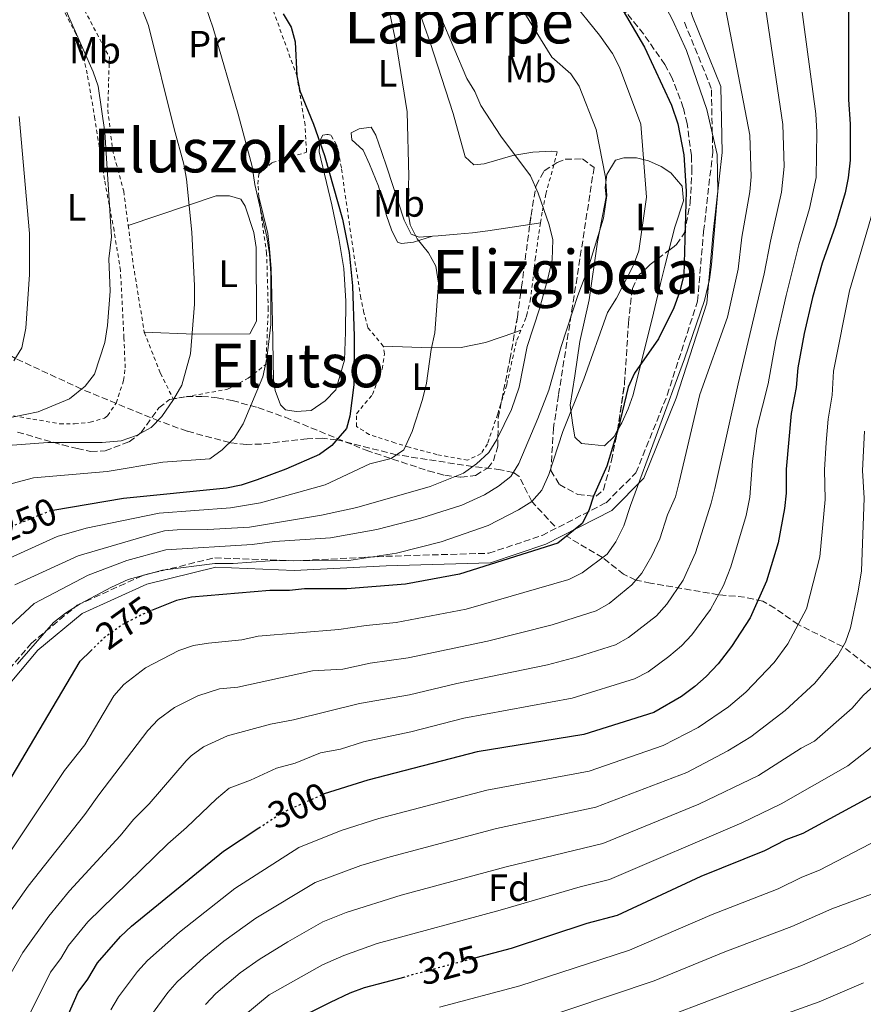
# Model space of a CAD drawing. Units: metres. Extents: x 606762 to 610189, y 4773222 to 4775590.
# Drawn here: x 608277 to 608499, y 4773565 to 4773824 of the extents above; entities that cross this region are included whole.
import ezdxf
from ezdxf.enums import TextEntityAlignment as Align

# ---------------------------------------------------------------- set-up
doc = ezdxf.new("R2010")
doc.units = ezdxf.units.M
doc.header["$MEASUREMENT"] = 0
for name, pattern in [('DGN Style 2', [1.7399219301090239, 1.043953158065414, -0.6959687720436097]), ('DGN Style 3', [2.435890702152634, 1.739921930109024, -0.6959687720436097]), ('DGN Style 5', [1.217945351076317, 0.5219765790327072, -0.6959687720436097])]:
    doc.linetypes.add(name, pattern=pattern)
for name, color, linetype, lineweight in [('Barranco lineal', 142, 'DGN Style 3', 13), ('Camino', 7, 'DGN Style 3', 0), ('Cota de curva de nivel directora', 7, 'Continuous', 0), ('Curva de nivel directora', 30, 'Continuous', 30), ('Curva de nivel directora no vista', 30, 'DGN Style 5', 30), ('Curva de nivel intermedia', 30, 'Continuous', 0), ('Etiqueta de uso rústico', 92, 'Continuous', 0), ('Etiqueta de zona arbolada', 92, 'Continuous', 0), ('Línea de cambio de uso (parcela vista)', 92, 'Continuous', 0), ('Línea de muro de contención', 1, 'Continuous', 13), ('Margen derecho', 7, 'Continuous', 0), ('Tela metálica o alambrada', 7, 'DGN Style 2', 0), ('Texto de Área (paraje) menor', 7, 'Continuous', 0), ('Zona arbolada', 92, 'DGN Style 3', 0)]:
    doc.layers.add(name, color=color, linetype=linetype, lineweight=lineweight)
doc.styles.add('Style-Arial', font='arial.ttf')

msp = doc.modelspace()

# ---------------------------------------------------------------- linework, layer by layer
at = {"layer": 'Barranco lineal', "color": 142, "linetype": 'DGN Style 3', "lineweight": 13}
for points in [[(608417.8200000003, 4773690.730000001, 273.3800000000047), (608411.8099999996, 4773697.25, 270), (608408.4400000004, 4773703.82, 266.1199999999953), (608406.9400000004, 4773704.890000001, 265), (608403.5899999999, 4773705.600000001, 263.1600000000035), (608396.2699999996, 4773706.430000001, 260), (608376.2400000002, 4773709.529999999, 255), (608360.4699999997, 4773713.470000001, 250), (608356.6299999999, 4773713.859999999, 249.1300000000047), (608352.6900000004, 4773713.74, 248.4199999999983), (608340.6900000004, 4773712.359999999, 246.6300000000047), (608336.75, 4773712.24, 245.9600000000064), (608332.3200000003, 4773712.74, 245), (608321.0999999996, 4773715.75, 242.0399999999936), (608313.7699999996, 4773718.380000001, 240.1000000000058), (608293.3399999999, 4773726.82, 235), (608275.9600000001, 4773734.890000001, 230), (608272.6399999997, 4773736.880000001, 229.1699999999983), (608269.5099999999, 4773739.25, 228.4700000000012), (608260.54, 4773747.220000001, 226.6699999999983), (608254.3200000003, 4773751.74, 226.1600000000035)], [(608503.4100000003, 4773651.550000001, 315), (608493.6100000005, 4773659.029999999, 310), (608481.8700000001, 4773664.850000001, 305), (608475.75, 4773669.17, 302.0899999999965), (608472.5499999998, 4773671, 300.5500000000029), (608467.79, 4773672.050000001, 298.3099999999977), (608460.9100000003, 4773672.699999999, 295), (608443.0199999996, 4773675.74, 286.7599999999948), (608439.1600000003, 4773676.539999999, 285), (608435.9600000001, 4773678.08, 283.3000000000029), (608430.4199999999, 4773682.49, 280), (608421.0700000003, 4773688.02, 275.070000000007)]]:
    msp.add_polyline3d(points, dxfattribs=at)
at = {"layer": 'Camino', "color": 7, "linetype": 'DGN Style 3', "lineweight": 0}
msp.add_polyline3d([(608266.4699999992, 4773643.770000001, 267.7700000000042), (608280.0700000003, 4773659.859999999, 269.4700000000013), (608292.1999999983, 4773669.92, 269.8999999999942), (608309.6700000007, 4773677.840000002, 269.9700000000012), (608328.4100000005, 4773682.420000002, 268.3099999999976), (608349.239999998, 4773681.61, 269.1699999999984), (608373.3799999979, 4773682.810000001, 270.2400000000054), (608400.4899999985, 4773683.61, 273.5200000000041), (608414.4999999986, 4773688.290000001, 273.5299999999989), (608431.3399999985, 4773696.920000001, 276.8399999999966), (608439.1900000006, 4773704.770000001, 279.0299999999989), (608447.4400000006, 4773725.25, 280.5899999999966), (608455.3999999979, 4773749.960000002, 278.800000000003), (608457.0000000005, 4773768.320000002, 278.3000000000029), (608459.3999999989, 4773789.210000002, 279.4199999999983), (608459.0199999989, 4773805.970000001, 281.6600000000035), (608451.73, 4773823.950000001, 280.7899999999935)], dxfattribs=at)
at = {"layer": 'Curva de nivel directora', "color": 30, "linetype": 'Continuous', "lineweight": 30, "flags": 128}
for points, elevation in [([(608430.2499999999, 4773836.000000001), (608441.4300000002, 4773816.850000001), (608448.5299999992, 4773801.580000001), (608450.2100000001, 4773796.65), (608451.759999999, 4773788.449999999), (608452.4199999984, 4773778.9), (608451.759999999, 4773756.83), (608450.6799999995, 4773752.310000001), (608449.1699999984, 4773748.220000001), (608445.0899999993, 4773740.050000001), (608438.8300000008, 4773730.970000002), (608437.1299999999, 4773727.350000001), (608434.5399999992, 4773716.380000001), (608431.5300000006, 4773706.49), (608428.0599999994, 4773698.670000001), (608426.7999999988, 4773694.869999999), (608425.0799999998, 4773691.430000002), (608418.6200000002, 4773686.260000002), (608392.8099999983, 4773678.09), (608378.6100000005, 4773675.51), (608363.1200000007, 4773674.220000001), (608352.0399999986, 4773674.210000002), (608348.0600000002, 4773673.789999999), (608342.89, 4773673.789999999), (608322.2799999994, 4773672.020000001), (608318.3700000001, 4773671.210000002), (608311.7800000008, 4773668.560000001)], 275), ([(608495.0999999992, 4773827.949999999), (608495.0999999992, 4773803), (608495.5300000005, 4773796.540000001), (608495.5300000005, 4773787.080000003), (608495.0399999989, 4773782.390000002), (608494.2400000008, 4773778.470000002)], 300), ([(608346.4299999983, 4773825.560000001), (608348.4600000001, 4773822.090000001), (608349.5300000008, 4773818.24), (608350.0000000001, 4773809.25), (608350.8200000004, 4773805.330000003), (608354.35, 4773796.59), (608357.269999999, 4773788.330000001), (608361.9999999986, 4773771.550000002), (608363.7199999997, 4773762.730000001), (608364.5899999992, 4773754.039999999), (608365.0399999984, 4773740.699999999), (608365.0099999994, 4773727.980000001), (608363.9299999998, 4773719.699999999), (608363.0699999993, 4773716.480000001), (608359.1699999989, 4773711.960000002), (608355.9700000003, 4773709.59), (608347.1100000001, 4773705.700000001), (608339.5499999984, 4773702.9)], 250), ([(608494.2400000008, 4773778.470000002), (608491.6599999992, 4773769.870000001), (608488.2100000003, 4773759.970000001), (608485.6299999988, 4773750.930000001), (608483.4800000007, 4773741.470000001), (608481.7599999995, 4773732.430000002), (608481.3300000004, 4773727.270000001), (608480.0399999986, 4773720.390000001), (608478.74, 4773705.760000001), (608478.730000001, 4773699.410000001), (608478.3099999985, 4773695.430000001), (608476.5899999996, 4773686.390000001), (608473.5000000006, 4773676.270000001), (608469.2800000006, 4773666.600000001), (608464.3699999999, 4773659.039999999), (608460.8200000004, 4773654.460000002), (608457.6699999989, 4773651.140000002), (608454.6499999991, 4773648.529999999), (608451.1499999987, 4773645.920000001), (608443.889999999, 4773641.650000001), (608425.4599999998, 4773635.869999999), (608397.4199999995, 4773631.32), (608368.6699999984, 4773623.900000002), (608357.2099999986, 4773620.300000001), (608357.0299999998, 4773620.220000001)], 300), ([(608339.5499999984, 4773702.9), (608335.3699999988, 4773701.53), (608331.4500000004, 4773700.77), (608304.4099999992, 4773698.040000001), (608285.8300000003, 4773694.9)], 250), ([(608259.4199999995, 4773598.49), (608292.9999999986, 4773655.210000004), (608295.7700000004, 4773657.930000001)], 275), ([(608515.8199999993, 4773629.840000001), (608506.8099999992, 4773623.03), (608503.4299999997, 4773620.890000002), (608483.1199999986, 4773609.880000001), (608478.6399999993, 4773608.16), (608473.0400000003, 4773605.24), (608456.2699999996, 4773598.52), (608434.2899999989, 4773588.300000003), (608426.3200000004, 4773586.130000002), (608406.3600000002, 4773579.59), (608397.0599999996, 4773577.100000001)], 325), ([(608286.4099999992, 4773554.310000002), (608292.4299999987, 4773568.080000001), (608295.0100000004, 4773571.520000001), (608297.5899999996, 4773575.820000002), (608303.6200000001, 4773582.700000001), (608306.5300000004, 4773585.439999999), (608330.6900000004, 4773605.170000001), (608339.989999999, 4773611.300000003)], 300), ([(608348.6199999988, 4773560.34), (608358.8600000005, 4773565.480000001), (608364.0199999993, 4773567.890000001), (608367.8100000002, 4773569.27), (608378.4999999988, 4773572.130000001)], 325)]:
    msp.add_lwpolyline(points, dxfattribs=dict(at, elevation=elevation))
at = {"layer": 'Curva de nivel directora no vista', "color": 30, "linetype": 'DGN Style 5', "lineweight": 30, "flags": 128}
for points, elevation in [([(608268.1199999988, 4773687.52), (608271.2100000001, 4773689.16), (608284.980000001, 4773694.750000001), (608285.8300000003, 4773694.9)], 250), ([(608295.7700000004, 4773657.930000001), (608299.36, 4773661.450000001), (608304.0499999993, 4773664.83), (608309.0199999983, 4773667.45), (608311.7800000008, 4773668.560000001)], 275), ([(608339.989999999, 4773611.300000003), (608346.2199999982, 4773615.400000001), (608357.0299999998, 4773620.220000001)], 300), ([(608397.0599999996, 4773577.100000001), (608392.2499999995, 4773575.810000002), (608378.4999999988, 4773572.130000001)], 325)]:
    msp.add_lwpolyline(points, dxfattribs=dict(at, elevation=elevation))
at = {"layer": 'Curva de nivel intermedia', "color": 30, "linetype": 'Continuous', "lineweight": 0, "flags": 128}
for points, elevation in [([(608629.0400000003, 4773984.279999998), (608619.7700000008, 4773979.66), (608577.8700000001, 4773954.689999999), (608557.8800000009, 4773932.100000001), (608550.6500000001, 4773921.779999998), (608543.4200000016, 4773913.17), (608540.240000001, 4773910.73), (608531.7200000003, 4773906.63), (608528.3200000006, 4773904.520000001), (608520.0100000004, 4773897.679999998), (608517.3100000002, 4773894.739999999), (608514.1600000008, 4773890.449999999), (608510.1500000008, 4773883.51), (608506.5900000002, 4773874.96), (608503.1400000014, 4773860.160000001), (608501.7800000003, 4773847.220000002), (608501.74, 4773834.13), (608504.1300000015, 4773796.429999999), (608503.9300000004, 4773786.539999999), (608503.2300000008, 4773780.189999999), (608502.3400000011, 4773776.289999999), (608495.3499999995, 4773752.67), (608491.1800000009, 4773731.57)], 305.0000000000002), ([(608275.0800000014, 4773866.439999999), (608277.2699999996, 4773858.100000001), (608283.3400000003, 4773841.279999998), (608288.6500000011, 4773827.939999999), (608296.4200000007, 4773810.300000001), (608297.7599999995, 4773806.519999999), (608299.5200000008, 4773794.470000001), (608301.2400000019, 4773766.929999999), (608300.5500000013, 4773761.08), (608300.9000000021, 4773752.600000001), (608300.2100000015, 4773743.520000001), (608299.5200000008, 4773739.05), (608296.7600000004, 4773730.789999999), (608294.3200000018, 4773727.63), (608290.2200000002, 4773724.250000001), (608281.9600000012, 4773720.8), (608268.1900000003, 4773718.05)], 235), ([(608460.6200000015, 4773838.06), (608469.1399999998, 4773793.640000001), (608469.4999999997, 4773782.720000001), (608469.150000001, 4773778.730000001), (608467.0800000011, 4773766.789999999), (608466.0700000009, 4773758.399999999), (608463.2400000012, 4773745.769999999), (608456.0100000004, 4773725.390000001), (608450.5499999998, 4773702.319999999), (608449.5599999996, 4773698.45), (608447.4699999997, 4773693.760000001), (608445.4800000003, 4773687.429999998), (608443.4000000017, 4773682.96), (608440.7100000005, 4773678.349999999), (608438.110000001, 4773675.309999999), (608432.160000001, 4773670.409999999), (608428.7300000022, 4773668.42), (608417.1699999997, 4773664.779999999), (608400.1399999998, 4773660.499999999), (608379.280000001, 4773656.070000002), (608369.2800000008, 4773654.689999999), (608362.0900000002, 4773653.100000001), (608354.0999999995, 4773652.650000001), (608334.4400000012, 4773648.33), (608329.6500000011, 4773647.92), (608323.92, 4773646.07), (608317.7900000013, 4773643.050000001), (608313.4900000007, 4773639.850000001), (608310.7500000005, 4773636.949999999), (608297.9299999994, 4773619.999999999), (608294.2400000013, 4773614.850000001), (608279.2800000012, 4773595.96), (608270.6600000003, 4773583.789999999)], 285), ([(608305.8399999996, 4773835.609999999), (608311.0000000007, 4773822.560000001), (608317.6900000006, 4773795.340000001), (608320.3000000013, 4773786.039999997), (608320.9699999996, 4773782.100000001), (608322.36, 4773768.140000001), (608323.0500000005, 4773754.03), (608323.0500000005, 4773749.210000001), (608322.0200000001, 4773736.130000001), (608319.7600000004, 4773727.850000001), (608317.5499999998, 4773724.09), (608314.4400000006, 4773719.609999998), (608311.6500000012, 4773716.749999999), (608307.8500000014, 4773714.560000001), (608303.7400000008, 4773713.220000001), (608298.7499999997, 4773712.750000001), (608284.5000000005, 4773712.719999999), (608270.3800000009, 4773711.689999999)], 240), ([(608472.3000000003, 4773833.819999999), (608477.8100000002, 4773796.480000001), (608478.1699999999, 4773785.4), (608477.5100000005, 4773778.640000001), (608474.5600000002, 4773765.779999998), (608472.9700000009, 4773757.189999999), (608466.0500000007, 4773728.24), (608459.9500000009, 4773700.679999999), (608459.0200000011, 4773696.789999999), (608454.8200000012, 4773683.710000001), (608451.6000000003, 4773676.529999999), (608447.310000001, 4773670.220000001), (608444.5599999995, 4773667.180000001), (608437.2800000017, 4773661.42), (608433.7800000014, 4773659.49), (608423.8500000006, 4773656.34), (608415.9100000013, 4773654.210000001), (608392.0500000007, 4773649.359999998), (608379.6200000008, 4773646.34), (608366.4500000011, 4773644.03), (608349.1399999997, 4773639.73), (608343.0199999998, 4773638.599999999), (608331.77, 4773635.55), (608325.4199999999, 4773632.640000001), (608322.160000001, 4773630.319999999), (608320.8500000011, 4773628.96), (608311.1500000005, 4773617.639999999), (608306.9900000008, 4773613.54), (608303.5000000016, 4773609.269999999), (608290.1900000012, 4773594.789999999), (608284.7199999995, 4773588.07), (608277.92, 4773578.550000001), (608274.1500000015, 4773571.960000001)], 289.9999999999998), ([(608324.1000000011, 4773833.17), (608327.9600000012, 4773821.81), (608334.5800000018, 4773799.199999998), (608338.2300000018, 4773785.390000001), (608338.9800000007, 4773780.67), (608342.0800000009, 4773766.9), (608342.7600000004, 4773762.430000001), (608343.1100000013, 4773757.26), (608343.1100000013, 4773743.84), (608342.0700000019, 4773734.890000001), (608341.0400000016, 4773730.070000002), (608335.8800000005, 4773717.679999999), (608333.4700000011, 4773713.890000001), (608330.3700000008, 4773710.789999999), (608327.0600000005, 4773708.460000001), (608314.7800000004, 4773707.599999999), (608300.0999999997, 4773705.140000001), (608280.7499999999, 4773703.439999999), (608261.8899999993, 4773698.42)], 245.0000000000003), ([(608444.9300000005, 4773831.4), (608448.7999999997, 4773824.039999999), (608452.500000001, 4773815.910000001), (608457.8200000008, 4773800.439999999), (608460.540000001, 4773788.59), (608460.7800000003, 4773778.809999999), (608459.0500000002, 4773759.609999998), (608458.5300000015, 4773755.65), (608457.2400000019, 4773750.140000001), (608451.9600000002, 4773734.779999998), (608437.76, 4773696.21), (608435.9899999998, 4773690.789999997), (608433.92, 4773686.619999999), (608431.6, 4773683.369999999), (608425.0599999998, 4773678.480000001), (608421.5199999993, 4773676.659999999), (608394.5200000005, 4773668.859999998), (608376.1600000008, 4773665.359999998), (608368.1900000002, 4773664.619999998), (608361.0800000001, 4773663.529999999), (608339.8200000012, 4773661.789999999), (608335.5300000019, 4773660.789999999), (608326.7800000011, 4773659.980000001), (608322.8400000005, 4773659.32), (608318.9900000015, 4773658.009999999), (608310.1700000014, 4773653.449999999), (608304.5000000009, 4773649.07), (608301.87, 4773646.079999999), (608294.2000000011, 4773633.17), (608288.8600000013, 4773626.449999998), (608266.5400000007, 4773593.099999999)], 280.0000000000002), ([(608421.7699999996, 4773829.680000001), (608429.5900000005, 4773819.95), (608433.0500000005, 4773815.16), (608434.860000001, 4773811.579999999), (608440.4900000015, 4773796.539999999), (608442.0000000002, 4773777.300000001), (608439.9400000017, 4773763.179999999), (608438.5600000003, 4773759.400000001), (608434.0800000011, 4773750.789999999), (608431.6700000014, 4773747.009999999), (608425.4800000022, 4773729.449999999), (608419.9700000002, 4773715.679999999), (608416.2599999999, 4773704.310000001), (608414.4600000005, 4773700.189999999), (608411.7800000005, 4773697.220000001), (608408.2700000014, 4773695.03), (608400.35, 4773690.899999999), (608387.92, 4773686.61), (608376.2500000001, 4773683.67), (608363.6799999995, 4773681.689999999), (608342.860000001, 4773681.61), (608333.2200000007, 4773680.92), (608328.4100000005, 4773680.92), (608314.6399999995, 4773679.199999998), (608305.6400000007, 4773676.679999999), (608301.2100000007, 4773674.720000002), (608292.9600000005, 4773670.26), (608289.1600000008, 4773667.84), (608286.0100000014, 4773665.369999999), (608276.4300000013, 4773654.42)], 270.0000000000002), ([(608482.570000001, 4773828.699999998), (608486.4800000003, 4773799.310000001), (608486.7999999999, 4773794.46), (608486.600000001, 4773782.509999998), (608484.8300000008, 4773774.31), (608482.0400000013, 4773764.759999999), (608478.6900000006, 4773751.439999999), (608476.0300000008, 4773739.51), (608473.9499999998, 4773728.210000001), (608470.9800000016, 4773716.45), (608469.900000002, 4773707.88), (608469.1900000012, 4773698.409999999), (608468.1800000009, 4773693.550000001), (608464.1599999998, 4773679.989999999), (608462.2300000008, 4773675.15), (608458.7999999998, 4773668.8), (608453.8800000002, 4773662.119999999), (608451.1500000011, 4773659.199999998), (608447.8400000008, 4773656.399999999), (608442.3900000014, 4773652.380000001), (608438.8399999996, 4773650.57), (608422.4400000002, 4773645.429999999), (608393.9100000003, 4773640.160000001), (608379.9500000017, 4773636.619999998), (608367.5599999997, 4773633.970000001), (608361.440000002, 4773632.039999999), (608356.1700000014, 4773631.079999999), (608349.5100000006, 4773628.380000002), (608344.6200000001, 4773627), (608337.8200000006, 4773623.890000001), (608332.1900000002, 4773621.779999998), (608328.8200000018, 4773618.989999999), (608320.9200000004, 4773611.41), (608316.05, 4773607.08), (608294.97, 4773586.59), (608289.9499999997, 4773580.339999998), (608287.8900000012, 4773576.909999999), (608285.170000001, 4773573.310000001), (608278.3899999994, 4773559.609999999)], 295.0000000000002), ([(608374.490000001, 4773825.649999999), (608376.1200000005, 4773817.769999999), (608378.9700000003, 4773799.829999999), (608379.4800000022, 4773782.800000001), (608379.1300000013, 4773774.320000002), (608379.7700000005, 4773770.069999999), (608381.6700000004, 4773766.34), (608384.640000001, 4773762.66), (608386.560000001, 4773759.15), (608387.2300000016, 4773754.73), (608386.2700000005, 4773741.640000001), (608385.3400000005, 4773737.239999999), (608384.1200000002, 4773728.41), (608383.0899999997, 4773724.109999999), (608380.3000000003, 4773715.689999999), (608378.1000000008, 4773710.849999999), (608374.8200000018, 4773708.52), (608369.1500000012, 4773707.17), (608357.4600000011, 4773701.65), (608340.4, 4773696.850000001), (608332.5099999999, 4773695.52), (608313.8000000014, 4773694.130000002), (608294.6000000011, 4773690.210000001), (608286.9099999999, 4773688.01), (608269.5300000014, 4773680.15)], 255.0000000000002), ([(608387.8399999995, 4773824.749999999), (608394.7199999995, 4773808.579999999), (608396.7900000014, 4773805.130000001), (608398.4200000009, 4773801.480000001), (608403.6700000013, 4773793.430000001), (608411.4600000009, 4773782.910000001), (608413.4900000005, 4773778.390000002), (608416.4100000019, 4773770.019999998), (608417.3200000017, 4773766.109999998), (608417.1900000019, 4773760.859999998), (608416.0600000009, 4773755.909999999), (608413.8600000015, 4773747.949999998), (608410.5500000013, 4773738.010000001), (608408.4900000005, 4773727.34), (608406.4200000007, 4773721.49), (608402.6299999999, 4773713.570000002), (608400.5300000008, 4773710.17), (608397.2400000007, 4773707.119999998), (608393.8700000001, 4773704.710000001), (608385.0800000014, 4773701.179999999), (608365.8000000007, 4773695.67), (608356.5100000012, 4773693.609999998), (608337.5700000003, 4773690.509999998), (608326.5599999998, 4773689.82), (608318.5500000013, 4773689.769999999), (608315.2000000007, 4773689.480000001), (608311.3300000015, 4773688.460000001), (608292.4800000022, 4773682.939999999), (608275.8200000012, 4773675.309999999)], 260), ([(608417.0600000002, 4773814.160000001), (608422.04, 4773809.84), (608424.2500000006, 4773806.539999999), (608428.75, 4773795.180000001), (608431.1600000019, 4773782.619999998), (608431.5000000015, 4773777.800000001), (608430.6400000011, 4773771.779999999), (608426.5100000004, 4773758.349999999), (608423.8700000007, 4773751.459999999), (608419.4900000019, 4773738.029999998), (608416.2400000021, 4773726.539999999), (608413.4000000011, 4773719.060000001), (608408.400000001, 4773707.240000002), (608406.290000001, 4773703.84), (608403.0000000007, 4773701.230000001), (608399.3500000007, 4773698.949999998), (608393.4000000006, 4773696.269999999), (608382.6400000005, 4773692.859999999), (608370.9999999997, 4773689.869999999), (608358.8300000014, 4773687.699999998), (608344.1500000008, 4773686.670000001), (608338.2200000008, 4773685.92), (608315.5200000004, 4773684.470000001), (608305.2800000008, 4773681.659999999), (608295.0900000007, 4773677.88), (608280.9199999997, 4773670.34), (608274.7700000008, 4773664.66)], 265), ([(608276.940000001, 4773798.590000001), (608279.6600000013, 4773767.749999999), (608279.6900000003, 4773756.940000001), (608278.6599999999, 4773742.829999999), (608277.6200000006, 4773737.670000001), (608275.5700000009, 4773734.239999999)], 230.0000000000002), ([(608491.1800000009, 4773731.57), (608490.7800000008, 4773725.189999999), (608489.7400000015, 4773718.88), (608489.280000001, 4773712.750000001), (608488.7800000003, 4773705.550000001), (608488.9300000002, 4773697.730000001), (608487.5700000012, 4773682.699999998), (608484.0799999997, 4773668.95), (608479.1600000003, 4773659.800000002), (608475.5200000012, 4773654.810000001), (608468.0900000016, 4773647.069999999), (608463.5600000008, 4773643.17), (608455.530000002, 4773637.779999998), (608446.360000001, 4773633.02), (608426.8700000002, 4773626.26), (608399.9699999999, 4773621.220000001), (608371.5899999997, 4773613.800000002), (608361.640000001, 4773610.67), (608350.5299999999, 4773606.180000001), (608333.6900000002, 4773595.380000001), (608319.1400000014, 4773583.869999997), (608310.7300000002, 4773576.449999999), (608308.0500000003, 4773573.49), (608303.0900000005, 4773566.849999999), (608301.0900000001, 4773563.4)], 305.0000000000003), ([(608499.3400000016, 4773715.779999999), (608498.8200000008, 4773705.350000001), (608499.2099999996, 4773698.15), (608498.5400000013, 4773679.009999998), (608497.6699999997, 4773673.669999998), (608495.62, 4773664.01), (608494.29, 4773660.220000001), (608492.3000000007, 4773656.71), (608486.2600000014, 4773649.37), (608478.4699999995, 4773642.199999999), (608469.3800000012, 4773635.259999999), (608463.410000001, 4773631.56), (608452.5599999992, 4773625.859999998), (608428.6699999997, 4773616.74), (608402.5100000014, 4773611.13), (608374.5100000012, 4773603.699999998), (608366.8300000011, 4773601.430000001), (608354.8500000006, 4773596.949999998), (608339.2199999999, 4773587.529999999), (608330.7999999999, 4773581.470000001), (608325.5400000005, 4773577.23)], 310), ([(608501.920000001, 4773648.88), (608498.9300000003, 4773646.210000002), (608496.1100000017, 4773642.859999998), (608486.1800000007, 4773634.159999999), (608482.6400000004, 4773632.289999999), (608471.4000000019, 4773625.149999999), (608455.7700000012, 4773617.560000001), (608430.4700000011, 4773607.23), (608405.0599999994, 4773601.029999999), (608377.4200000013, 4773593.600000001)], 315.0000000000005), ([(608505.9700000011, 4773636.350000001), (608494.9100000014, 4773627.609999998), (608477.4300000002, 4773617.61), (608467.0900000001, 4773612.659999999), (608432.2600000015, 4773597.71), (608424.4899999998, 4773595.810000001), (608403.4700000002, 4773589.65), (608371.1100000015, 4773580.899999999), (608362.3899999998, 4773577.770000001), (608356.7599999993, 4773575.289999999), (608342.6799999999, 4773567.380000001), (608336.0400000014, 4773561.859999998)], 320.0000000000002), ([(608387.5300000011, 4773564.130000001), (608408.62, 4773569.769999999), (608437.4699999995, 4773579.16), (608459.2600000004, 4773588.539999999), (608476.6299999999, 4773595.31), (608482.8300000003, 4773598.329999999), (608487.4700000006, 4773600.210000002), (608507.5500000013, 4773610.659999998)], 330.0000000000002), ([(608410.8799999999, 4773559.940000001), (608443.9699999995, 4773571.02), (608462.6100000008, 4773578.710000001), (608480.2199999995, 4773585.390000001), (608490.7200000006, 4773590.029999998), (608546.6500000014, 4773610.730000001)], 335), ([(608377.4200000013, 4773593.600000001), (608362.9300000007, 4773589.08), (608356.8300000009, 4773586.55), (608347.5900000007, 4773581.36), (608340.0400000003, 4773576.680000001), (608335.04, 4773573.15), (608328.7100000001, 4773567.73), (608325.9299999995, 4773564.849999999)], 315.000000000001), ([(608447.0000000005, 4773561.539999999), (608483.0500000016, 4773575.159999999), (608496.180000001, 4773580.869999998), (608508.3300000015, 4773586.970000001)], 340.0000000000002), ([(608325.5400000005, 4773577.23), (608318.4900000008, 4773570.800000001), (608316.0400000011, 4773567.970000002), (608311.7899999997, 4773562.140000001), (608309.7400000001, 4773558.720000001), (608305.4700000009, 4773548.999999999), (608302.1100000015, 4773538.119999998), (608300.2400000006, 4773527.619999999), (608298.9000000017, 4773503.71), (608299.7800000003, 4773475.249999999), (608300.7200000011, 4773461.749999999), (608302.2600000012, 4773446.050000001), (608303.4700000006, 4773413.599999999), (608303.1200000017, 4773394.720000001), (608302.5300000017, 4773385.390000001), (608301.0099999994, 4773373.899999999), (608297.7999999997, 4773358.239999999), (608292.8800000001, 4773340.380000001), (608287.9900000017, 4773326.100000001), (608286.8099999994, 4773321.34), (608284.8400000002, 4773310.21), (608283.2400000021, 4773295.750000001), (608278.2599999999, 4773271.579999999), (608275.7400000007, 4773264.480000001)], 310), ([(608432.750000001, 4773545.99), (608487.4000000012, 4773565.550000001), (608499.0399999998, 4773570.499999999)], 345.0000000000002)]:
    msp.add_lwpolyline(points, dxfattribs=dict(at, elevation=elevation))
at = {"layer": 'Línea de cambio de uso (parcela vista)', "color": 92, "linetype": 'Continuous', "lineweight": 0, "extrusion": (-0.202933573494834, -0.03074444367230581, 0.9787097342582719), "elevation": -269980.4415229035, "flags": 128}
msp.add_lwpolyline([(-4628776.719560089, 1288638.724133622), (-4628776.719560088, 1288635.823757666)], dxfattribs=at)
at = {"layer": 'Línea de cambio de uso (parcela vista)', "color": 92, "linetype": 'Continuous', "lineweight": 0, "extrusion": (-0.1323698231778982, -0.04521113433165993, 0.9901687650316469), "elevation": -296105.0212959036, "flags": 128}
msp.add_lwpolyline([(-4320859.285810971, 2097919.58552788), (-4320859.28581097, 2097921.325617366)], dxfattribs=at)
at = {"layer": 'Línea de cambio de uso (parcela vista)', "color": 92, "linetype": 'Continuous', "lineweight": 0}
for points in [[(608359.6100000005, 4773845.130000001, 253.1399999999994), (608360.2400000002, 4773840.51, 253.1399999999994), (608362.1299999999, 4773838.41, 253.3500000000058), (608365.5800000001, 4773836.460000001, 253.8699999999953), (608374.0999999996, 4773832.529999999, 255.2400000000052), (608377.6699999999, 4773830.82, 255.3800000000047), (608379.5599999996, 4773829.59, 255.4499999999971), (608382.04, 4773826.439999999, 255.9400000000023), (608385.0599999996, 4773818.02, 256.6900000000023), (608391.1200000001, 4773799.33, 257.1300000000047), (608394.2699999996, 4773787.99, 257.9700000000012), (608396.5800000001, 4773785.890000001, 257.7599999999948), (608399.3099999996, 4773786.100000001, 258.6000000000058), (608406.7999999998, 4773788.310000001, 260.4100000000035), (608412.04, 4773789.140000001, 261.429999999993), (608416.9600000001, 4773789.460000001, 261.7599999999948), (608418.4299999997, 4773789.25, 261.1300000000047)], [(608385.6900000004, 4773767.07, 256.0899999999965), (608382.1500000004, 4773766.779999999, 254.6100000000006), (608380.0499999998, 4773767.619999999, 254.1900000000023), (608378.2000000002, 4773771.300000001, 254.1900000000023), (608373.6500000004, 4773785.27, 254.3000000000029), (608372.3499999996, 4773789.060000001, 253.9199999999983), (608370.7999999998, 4773793.640000001, 253), (608369.54, 4773795.77, 252.5099999999948), (608366.3899999997, 4773795.350000001, 251.8800000000047), (608364.29, 4773794.300000001, 251.6699999999983), (608364.5, 4773792.41, 251.6699999999983), (608367.4299999997, 4773789.710000001, 252.0899999999965), (608369.1200000001, 4773786.050000001, 252.0099999999948), (608371.4299999997, 4773780.230000001, 251.8800000000047), (608373.5499999998, 4773772.49, 252.3800000000047), (608374.8799999999, 4773768.75, 252.6600000000035), (608376.4800000006, 4773765.52, 252.929999999993), (608377.5300000003, 4773765.100000001, 253.1399999999994), (608380.6799999997, 4773765.52, 253.9799999999959), (608385.6900000004, 4773767.07, 256.0899999999965)], [(608358.2300000006, 4773793.810000001, 250.8899999999994), (608357.9199999999, 4773793.869999999, 250.8300000000018), (608356.8700000001, 4773793.66, 250.6199999999953), (608356.0300000003, 4773792.189999999, 250.1999999999971), (608355.8200000003, 4773789.25, 249.570000000007), (608359.1799999997, 4773775.279999999, 248.5500000000029), (608361.0700000003, 4773766.480000001, 248.3800000000047), (608362.3499999996, 4773758.58, 248.3300000000018), (608362.8499999996, 4773749.960000001, 248.2899999999936), (608362.75, 4773741.77, 248.3099999999977), (608362.54, 4773734.41, 248.9400000000023), (608360.2300000006, 4773726.640000001, 248.9400000000023), (608357.4800000006, 4773723.76, 248.8000000000029), (608353.7199999997, 4773721.180000001, 248.1000000000058), (608349.8099999996, 4773720.960000001, 247.2700000000041), (608346.9900000002, 4773721.390000001, 246.8399999999965), (608345.7300000006, 4773722.65, 246.4199999999983), (608344.2699999996, 4773726.42, 245.8600000000006), (608343.8399999999, 4773729.369999999, 245.5800000000018), (608343.5700000003, 4773744.51, 244.8300000000018), (608343.25, 4773758.57, 244.8999999999942), (608342.79, 4773763.83, 245.1600000000035), (608342.3300000001, 4773767.810000001, 244.9799999999959), (608340.0199999996, 4773777.460000001, 245.3699999999953)], [(608447.8409000002, 4773763.306700001, 272.9279999999999), (608449.4100000003, 4773769.41, 273.9900000000052), (608451.7199999997, 4773776.34, 274.4100000000035), (608451.3799999999, 4773780.24, 273.6999999999971), (608448.3899999997, 4773783.730000001, 272.6000000000058), (608445.8399999999, 4773785.369999999, 271.679999999993), (608442.54, 4773786.890000001, 269.9600000000065), (608439.3300000001, 4773787.680000001, 268.320000000007), (608435.9699999997, 4773787.680000001, 267.4799999999959), (608433.8600000005, 4773787.050000001, 266.429999999993), (608431.5499999998, 4773783.27, 265.5899999999965), (608431.1299999999, 4773779.91, 265.1699999999983), (608431.3399999999, 4773777.390000001, 264.75), (608429.0899999999, 4773765.600000001, 264.9400000000023), (608426.9299999997, 4773750.289999999, 265.5899999999965), (608424.4100000003, 4773739.359999999, 266.429999999993), (608423.1500000004, 4773730.33, 267.2700000000041), (608421.8899999997, 4773722.619999999, 269.0299999999988), (608422.5199999996, 4773717.930000001, 270.4199999999983), (608423.1500000004, 4773714.15, 272.1000000000058), (608424.8300000001, 4773712.470000001, 272.3099999999977), (608427.5599999996, 4773712.26, 272.7299999999959), (608430.9199999999, 4773711.84, 275.0399999999936), (608433.4400000004, 4773714.359999999, 275.4700000000012), (608434.3848000001, 4773716.0078, 275.4973999999929)], [(608305.6200000001, 4773769.91, 237.5800000000018), (608328.7300000006, 4773777.680000001, 241.7799999999988), (608332.2999999998, 4773777.680000001, 242.4100000000035), (608335.2400000002, 4773776.84, 242.8300000000018), (608336.4000000004, 4773774.960000001, 243.0399999999936), (608338.7100000001, 4773768.029999999, 243.25), (608339.2999999998, 4773764.109999999, 243.25), (608339.3399999999, 4773744.710000001, 242.6199999999953), (608337.6500000004, 4773741.350000001, 242.1999999999971), (608323.0599999996, 4773741.310000001, 239.5099999999948), (608309.8600000005, 4773741.76, 237.7899999999936)], [(608411.2734000003, 4773770.1348, 259.0546999999933), (608400.2199999997, 4773768.460000001, 256.7100000000065), (608396.2400000002, 4773767.980000001, 256.4799999999959), (608392.1699999999, 4773767.619999999, 256.8300000000018), (608387.1900000004, 4773767.199999999, 256.7100000000065), (608385.6900000004, 4773767.07, 256.0899999999965)], [(608434.3848000001, 4773716.0078, 275.4973999999929), (608435.5099999999, 4773717.970000001, 275.5299999999988), (608437.1600000003, 4773721.600000001, 275.5500000000029), (608438.4500000002, 4773725.310000001, 275.3999999999942), (608443.8200000003, 4773746.810000001, 272.4700000000012), (608445.6600000003, 4773754.57, 271.8899999999995), (608446.7800000003, 4773759.180000001, 272.2100000000065), (608447.8409000002, 4773763.306700001, 272.9279999999999)], [(608372.7100000001, 4773738.140000001, 252.929999999993), (608385.3099999996, 4773737.720000001, 254.6100000000006), (608393.1799999997, 4773737.77, 256.1699999999983), (608399.6200000001, 4773739.119999999, 257.4199999999983), (608407.2994999997, 4773741.743100001, 258.5666000000056)]]:
    msp.add_polyline3d(points, dxfattribs=at)
at = {"layer": 'Línea de muro de contención', "color": 1, "linetype": 'Continuous', "lineweight": 13}
msp.add_polyline3d([(608401.9299999997, 4773853.66, 265.8000000000029), (608403.6100000005, 4773840.630000001, 265.3800000000047), (608404.4500000002, 4773834.75, 264.5399999999936), (608417.0599999996, 4773814.16, 264.9600000000065)], dxfattribs=at)
at = {"layer": 'Margen derecho', "color": 7, "linetype": 'Continuous', "lineweight": 0}
msp.add_polyline3d([(608420.9400000003, 4773874.190000001, 271.949999999997), (608440.1799999987, 4773850.720000002, 277.979999999996), (608446.1199999996, 4773842.730000001, 279.7799999999989), (608448.48, 4773839.380000004, 280.1600000000034), (608450.5399999986, 4773835.75, 280.2100000000065), (608451.3299999976, 4773833.66, 280.1999999999972), (608454.0299999999, 4773824.880000001, 281.5399999999936), (608461.4899999987, 4773806.480000001, 283.0899999999966), (608461.8999999978, 4773789.090000001, 280.7899999999935), (608459.4699999981, 4773768.070000002, 279.800000000003), (608457.8599999989, 4773749.470000003, 280.5700000000071), (608449.7800000008, 4773724.4, 281.8999999999943), (608441.3099999973, 4773703.369999999, 280.3300000000018), (608432.829999997, 4773694.880000004, 277.8600000000006), (608415.4599999997, 4773685.990000002, 274.6499999999943), (608400.9299999988, 4773681.130000002, 274.770000000004), (608373.4800000007, 4773680.330000003, 271.6999999999971), (608349.2499999992, 4773679.110000002, 271.0800000000019), (608328.6599999988, 4773679.92, 270.5599999999977), (608310.489999999, 4773675.470000003, 271.3000000000029), (608293.5300000005, 4773667.790000002, 271), (608281.8200000004, 4773658.090000002, 270.6900000000023), (608268.4999999988, 4773642.32, 268.8600000000006)], dxfattribs=at)
at = {"layer": 'Tela metálica o alambrada', "color": 7, "linetype": 'DGN Style 2', "lineweight": 0, "extrusion": (-0.9349796531697457, -0.1288538324534851, 0.3304689668041935), "elevation": -1183793.472430717, "flags": 128}
msp.add_lwpolyline([(-4646023.416344526, 414746.1473148594), (-4646012.969040272, 414745.9142187899), (-4645994.951057803, 414747.2280329999)], dxfattribs=at)
at = {"layer": 'Tela metálica o alambrada', "color": 7, "linetype": 'DGN Style 2', "lineweight": 0}
for points in [[(608278, 4773922.66, 240.1199999999953), (608277.5599999996, 4773920.480000001, 240.1199999999953), (608274.6200000001, 4773907.039999999, 239.2799999999988), (608270, 4773890.230000001, 237.6000000000058), (608269.1600000003, 4773884.77, 237.179999999993), (608277.5599999996, 4773867.119999999, 236.7599999999948), (608287.6399999997, 4773838.970000001, 236.7599999999948), (608300.6699999999, 4773814.17, 236.7599999999948), (608300.25, 4773800.310000001, 236.7599999999948), (608301.5099999999, 4773789.800000001, 237.179999999993), (608304.4500000002, 4773778.880000001, 237.6000000000058), (608305.6200000001, 4773769.91, 237.3999999999942)], [(608275.4299999997, 4773719.779999999, 232.820000000007), (608287.6200000001, 4773717.680000001, 234.9199999999983), (608291.5199999996, 4773717.630000001, 235.7899999999936), (608295.5999999996, 4773718.100000001, 236.6000000000058), (608299.4000000004, 4773719.189999999, 236.5899999999965), (608300.2199999997, 4773719.779999999, 236.6000000000058), (608302.4600000001, 4773723.15, 236.9799999999959), (608304.4100000003, 4773729.09, 236.6100000000006), (608304.8399999999, 4773732.390000001, 236.179999999993), (608304.5, 4773740.300000001, 234.9700000000012), (608303.5899999999, 4773758.02, 234.9199999999983), (608301.9100000003, 4773768.529999999, 235.3399999999965), (608299.3799999999, 4773781.970000001, 234.5), (608296.8600000005, 4773797.939999999, 234.0800000000018), (608294.8700000001, 4773809.77, 234.1000000000058), (608293.3300000001, 4773816.51, 233.9600000000064), (608291.9000000004, 4773820.26, 233.7899999999936), (608284.2599999999, 4773834.92, 233.6600000000035), (608280.7999999998, 4773842.119999999, 233.2100000000064), (608279.25, 4773846.699999999, 233.4400000000023), (608277.4800000006, 4773854.51, 233.8600000000006), (608276.2800000003, 4773858.449999999, 234.0800000000018)], [(608340.0199999996, 4773777.460000001, 245.7899999999936), (608339.7400000002, 4773780.77, 245.7899999999936), (608339.9500000002, 4773783.5, 245.7899999999936), (608343.5199999996, 4773786.439999999, 246.8399999999965), (608352.5599999996, 4773789.17, 248.7299999999959), (608352.1399999997, 4773796.310000001, 250.1999999999971), (608350.04, 4773809.130000001, 249.570000000007), (608341.4100000003, 4773833.060000001, 250.3600000000006)], [(608372.7100000001, 4773738.140000001, 252.2799999999988), (608368.6399999997, 4773743.029999999, 251.4600000000064), (608367.6299999999, 4773746.880000001, 251.070000000007), (608366.8099999996, 4773750.789999999, 250.8399999999965), (608364.8600000005, 4773763.07, 250.7899999999936), (608361.7000000002, 4773785.050000001, 251.0399999999936), (608360.9600000001, 4773788.960000001, 251.3800000000047), (608360.4400000004, 4773791.140000001, 251.4600000000064), (608358.9699999997, 4773793.66, 251.0399999999936), (608358.2300000006, 4773793.810000001, 250.8899999999994)], [(608418.4299999997, 4773789.25, 261.1300000000047), (608417.5899999999, 4773785.880000001, 260.7100000000065), (608415.5, 4773778.16, 260.5500000000029), (608414.5, 4773773.369999999, 260.1300000000047), (608414.0800000001, 4773770.560000001, 259.9700000000012)], [(608309.8600000005, 4773741.76, 238.4199999999983), (608314.1100000005, 4773730.980000001, 239.6999999999971), (608317.4699999997, 4773724.25, 241.3800000000047), (608322.5099999999, 4773725.09, 242.6399999999994), (608331.7599999999, 4773726.77, 242.2200000000012), (608337.2199999997, 4773729.710000001, 243.0599999999977), (608341.8399999999, 4773733.279999999, 244.5299999999988), (608342.4699999997, 4773747.779999999, 244.320000000007), (608342.0499999998, 4773762.49, 244.320000000007), (608340.1600000003, 4773775.720000001, 245.7899999999936), (608340.0199999996, 4773777.460000001, 245.7899999999936)], [(608414.0800000001, 4773770.560000001, 259.9700000000012), (608412.7599999999, 4773761.51, 259.4400000000023), (608411.4900000002, 4773750.59, 259.4400000000023), (608410.5999999996, 4773746.74, 258.7200000000012), (608410.2300000006, 4773745.550000001, 258.6000000000058), (608408.9299999997, 4773742.300000001, 259.0399999999936)], [(608408.9299999997, 4773742.300000001, 259.0399999999936), (608407.7100000001, 4773739.24, 259.4400000000023), (608405.1900000004, 4773727.9, 259.4400000000023), (608402.8200000003, 4773720.27, 259.7200000000012), (608400.1399999997, 4773712.439999999, 260.0399999999936), (608398.4699999997, 4773709.83, 259.8699999999953), (608394.9199999999, 4773708.109999999, 258.8099999999977), (608386.8200000003, 4773709.560000001, 256.2100000000065), (608379.5599999996, 4773711.51, 253.9799999999959), (608375.7800000003, 4773712.66, 253.4700000000012), (608369.0499999998, 4773714.869999999, 253.1399999999994), (608365.6900000004, 4773716.980000001, 252.3000000000029), (608365.6900000004, 4773720.34, 251.8800000000047), (608369.8899999997, 4773725.380000001, 252.3000000000029), (608372.4199999999, 4773732.100000001, 252.7200000000012), (608373.0300000003, 4773736.109999999, 252.5200000000041), (608372.7100000001, 4773738.140000001, 252.2799999999988)]]:
    msp.add_polyline3d(points, dxfattribs=at)
at = {"layer": 'Zona arbolada', "color": 92, "linetype": 'DGN Style 3', "lineweight": 0}
for points in [[(608276.5, 4773715.51, 252.320000000007), (608288.2999999998, 4773712.109999999, 255.7799999999988), (608292.1600000003, 4773711.180000001, 256.320000000007), (608295.8099999996, 4773710.430000001, 256.25), (608299.6100000005, 4773710.550000001, 255.5200000000041), (608305.8899999997, 4773712.949999999, 253.7299999999959), (608309.0199999996, 4773715.359999999, 252.4799999999959), (608313.6799999997, 4773721.9, 249.7200000000012), (608316.5199999996, 4773724.07, 248.8000000000029), (608321.0099999999, 4773724.859999999, 248.6100000000006), (608325, 4773724.9, 249.179999999993), (608329.0499999998, 4773724.52, 250.1900000000023), (608333.0199999996, 4773723.800000001, 251.4199999999983), (608339.7599999999, 4773721.949999999, 253.679999999993), (608346.9299999997, 4773719.390000001, 256.1199999999953), (608368.2199999997, 4773710.699999999, 263.5099999999948), (608384.5800000001, 4773705.27, 269.0099999999948), (608388.9400000004, 4773704.119999999, 270.3999999999942), (608393.1699999999, 4773703.609999999, 271.6900000000023), (608397.0199999996, 4773704.109999999, 272.7899999999936), (608400.2199999997, 4773706.01, 273.6000000000058), (608401.6900000004, 4773707.9, 273.8999999999942), (608402.8499999996, 4773711.76, 273.5599999999977), (608402.9600000001, 4773719.25, 271.3800000000047), (608406.0499999998, 4773734.65, 268.1999999999971), (608408, 4773745.720000001, 266.3300000000018), (608409.0800000001, 4773753.609999999, 265.9199999999983), (608411.5899999999, 4773772.52, 266.5200000000041), (608412.9199999999, 4773780.390000001, 267.4499999999971), (608415.0599999996, 4773784.300000001, 268.8699999999953), (608418.4500000002, 4773786.449999999, 270.4499999999971), (608420.6100000005, 4773787.310000001, 271.3800000000047), (608425.1299999999, 4773787.41, 272.7599999999948), (608428.1799999997, 4773785.140000001, 273.8399999999965), (608422.54, 4773748.76, 276.9700000000012), (608418.8200000003, 4773725.180000001, 279.5500000000029), (608417.5199999996, 4773716.600000001, 280.9600000000065), (608416.8200000003, 4773705.380000001, 283.9799999999959), (608419.0700000003, 4773701.689999999, 284.9100000000035), (608423.9299999997, 4773699.060000001, 285.8000000000029), (608428.7300000006, 4773698.600000001, 286.3999999999942), (608430.6900000004, 4773700.33, 286.5), (608432.7300000006, 4773707.99, 286.1600000000035), (608434.3600000005, 4773715.84, 285.6999999999971), (608436.2000000002, 4773728.27, 285.0599999999977), (608437.2400000002, 4773744.26, 284.3300000000018), (608438.25, 4773753.279999999, 283.9799999999959), (608439.9000000004, 4773756.76, 284.0099999999948), (608442.9699999997, 4773759.619999999, 284.2799999999988), (608449.8799999999, 4773764.850000001, 285.0200000000041), (608451.9699999997, 4773767.92, 285.2299999999959), (608453.4900000002, 4773775.890000001, 285.2799999999988), (608453.9400000004, 4773784.07, 285.1999999999971), (608453.7800000003, 4773788.279999999, 285.1300000000047), (608452.6600000003, 4773796.720000001, 284.8899999999995), (608451.6600000003, 4773800.850000001, 284.7299999999959), (608448.7599999999, 4773808.65, 284.3300000000018), (608446.8200000003, 4773812.24, 284.1000000000058), (608441.2000000002, 4773820.289999999, 283.1900000000023), (608433.6900000004, 4773829.529999999, 281.7100000000065)], [(608447.8409000002, 4773763.306700001, 284.8016000000061), (608449.8799999999, 4773764.850000001, 285.0200000000041), (608451.9699999997, 4773767.92, 285.2299999999959), (608453.4900000002, 4773775.890000001, 285.2799999999988), (608453.9400000004, 4773784.07, 285.1999999999971), (608453.7800000003, 4773788.279999999, 285.1300000000047), (608452.6600000003, 4773796.720000001, 284.8899999999995), (608451.6600000003, 4773800.850000001, 284.7299999999959), (608448.7599999999, 4773808.65, 284.3300000000018), (608446.8200000003, 4773812.24, 284.1000000000058), (608441.2000000002, 4773820.289999999, 283.1900000000023), (608433.6900000004, 4773829.529999999, 281.7100000000065)], [(608411.2734000003, 4773770.1348, 266.4443000000028), (608411.5899999999, 4773772.52, 266.5200000000041), (608412.9199999999, 4773780.390000001, 267.4499999999971), (608415.0599999996, 4773784.300000001, 268.8699999999953), (608418.4500000002, 4773786.449999999, 270.4499999999971), (608420.6100000005, 4773787.310000001, 271.3800000000047), (608425.1299999999, 4773787.41, 272.7599999999948), (608428.1799999997, 4773785.140000001, 273.8399999999965), (608422.54, 4773748.76, 276.9700000000012), (608418.8200000003, 4773725.180000001, 279.5500000000029), (608417.5199999996, 4773716.600000001, 280.9600000000065), (608416.8200000003, 4773705.380000001, 283.9799999999959), (608419.0700000003, 4773701.689999999, 284.9100000000035), (608423.9299999997, 4773699.060000001, 285.8000000000029), (608428.7300000006, 4773698.600000001, 286.3999999999942), (608430.6900000004, 4773700.33, 286.5), (608432.7300000006, 4773707.99, 286.1600000000035), (608434.3600000005, 4773715.84, 285.6999999999971), (608434.3848000001, 4773716.0078, 285.6913999999961)], [(608407.2994999997, 4773741.743100001, 267.0017999999982), (608408, 4773745.720000001, 266.3300000000018), (608409.0800000001, 4773753.609999999, 265.9199999999983), (608411.2734000003, 4773770.1348, 266.4443000000028)], [(608434.3848000001, 4773716.0078, 285.6913999999961), (608436.2000000002, 4773728.27, 285.0599999999977), (608437.2400000002, 4773744.26, 284.3300000000018), (608438.25, 4773753.279999999, 283.9799999999959), (608439.9000000004, 4773756.76, 284.0099999999948), (608442.9699999997, 4773759.619999999, 284.2799999999988), (608447.8409000002, 4773763.306700001, 284.8016000000061)], [(608276.5, 4773715.51, 252.320000000007), (608288.2999999998, 4773712.109999999, 255.7799999999988), (608292.1600000003, 4773711.180000001, 256.320000000007), (608295.8099999996, 4773710.430000001, 256.25), (608299.6100000005, 4773710.550000001, 255.5200000000041), (608305.8899999997, 4773712.949999999, 253.7299999999959), (608309.0199999996, 4773715.359999999, 252.4799999999959), (608313.6799999997, 4773721.9, 249.7200000000012), (608316.5199999996, 4773724.07, 248.8000000000029), (608321.0099999999, 4773724.859999999, 248.6100000000006), (608325, 4773724.9, 249.179999999993), (608329.0499999998, 4773724.52, 250.1900000000023), (608333.0199999996, 4773723.800000001, 251.4199999999983), (608339.7599999999, 4773721.949999999, 253.679999999993), (608346.9299999997, 4773719.390000001, 256.1199999999953), (608368.2199999997, 4773710.699999999, 263.5099999999948), (608384.5800000001, 4773705.27, 269.0099999999948), (608388.9400000004, 4773704.119999999, 270.3999999999942), (608393.1699999999, 4773703.609999999, 271.6900000000023), (608397.0199999996, 4773704.109999999, 272.7899999999936), (608400.2199999997, 4773706.01, 273.6000000000058), (608401.6900000004, 4773707.9, 273.8999999999942), (608402.8499999996, 4773711.76, 273.5599999999977), (608402.9600000001, 4773719.25, 271.3800000000047), (608406.0499999998, 4773734.65, 268.1999999999971), (608407.2994999997, 4773741.743100001, 267.0017999999982)]]:
    msp.add_polyline3d(points, dxfattribs=at)

# ---------------------------------------------------------------- texts
at = {"layer": 'Cota de curva de nivel directora', "color": 7, "linetype": 'Continuous', "lineweight": 0, "style": 'Style-Arial'}
for s, rotation, p in [('250', 22.1071, (608278.9233855741, 4773692.287480378, 250)), ('275', 35.75067, (608304.7471902054, 4773665.327300059, 275)), ('300', 23.99779, (608350.2654582353, 4773617.201639447, 300)), ('325', 14.97883000000001, (608389.9875069424, 4773575.205079137, 325))]:
    msp.add_text(s, height=7.000000000000002, rotation=rotation, dxfattribs=at).set_placement(p, align=Align.MIDDLE_CENTER)
at = {"layer": 'Etiqueta de uso rústico', "color": 92, "linetype": 'Continuous', "lineweight": 0, "style": 'Style-Arial'}
for s, p in [('Pr', (608326.2554566073, 4773817.61001, 243.2599999999948)), ('Mb', (608296.9002462407, 4773816.03001, 235.3899999999994)), ('L', (608373.8614203777, 4773809.930010001, 253.8999999999942)), ('Mb', (608411.520246243, 4773811.050010002, 263.25)), ('Mb', (608376.860246242, 4773775.690009999, 253.3800000000047)), ('L', (608292.01142038, 4773774.65001, 232.6900000000023)), ('L', (608441.5614203814, 4773772.140010002, 269.5899999999965)), ('L', (608331.9114203779, 4773757.180010001, 241.4799999999959)), ('L', (608382.6814203778, 4773730.10001, 254.4700000000012))]:
    msp.add_text(s, height=7.000000000000002, dxfattribs=at).set_placement(p, align=Align.MIDDLE_CENTER)
at = {"layer": 'Etiqueta de zona arbolada', "color": 92, "linetype": 'Continuous', "lineweight": 0, "style": 'Style-Arial'}
msp.add_text('Fd', height=7.000000000000002, dxfattribs=at).set_placement((608405.8374413628, 4773595.56001, 317.4199999999983), align=Align.MIDDLE_CENTER)
at = {"layer": 'Texto de Área (paraje) menor', "color": 7, "linetype": 'Continuous', "lineweight": 0, "style": 'Style-Arial'}
for s, p in [('Laparpe', (608392.6330610478, 4773823.56001, 255.679999999993)), ('Eluszoko', (608329.195548424, 4773789.61001, 238.8099999999977)), ('Elizgibela', (608420.7180353793, 4773757.650010003, 256.5500000000029)), ('Elutso', (608350.0312139108, 4773733.040010002, 243.6900000000023))]:
    msp.add_text(s, height=11.5, dxfattribs=at).set_placement(p, align=Align.MIDDLE_CENTER)

doc.saveas('drawing.dxf')
